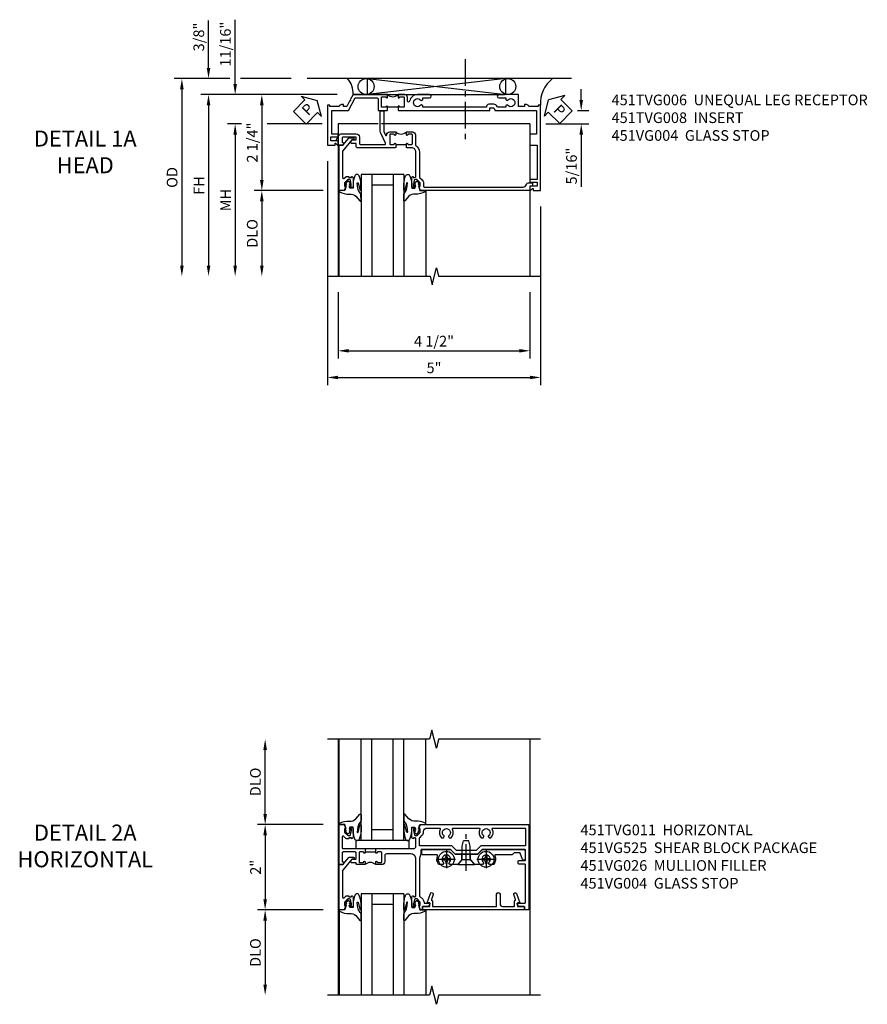
# Model space of a CAD drawing. Extents: x 0 to 107, y 0 to 70.
# Drawn here: x 27 to 47, y 46 to 69 of the extents above; entities that cross this region are included whole.
import ezdxf

# ---------------------------------------------------------------- set-up
doc = ezdxf.new("R2010")
doc.units = 0
doc.header["$LTSCALE"] = 0.5
doc.header["$MEASUREMENT"] = 0
doc.linetypes.add('CENTER', pattern=[2, 1.25, -0.25, 0.25, -0.25])
doc.layers.get('0').update_dxf_attribs({"color": 4, "linetype": 'CONTINUOUS'})
for name, color, linetype in [('CENTER', 1, 'CENTER'), ('DIME', 2, 'CONTINUOUS'), ('TEXT', 3, 'CONTINUOUS')]:
    doc.layers.add(name, color=color, linetype=linetype)
doc.styles.get("Standard").update_dxf_attribs({"font": 'arial.ttf'})
doc.dimstyles.new('EXT_ON-OFF', dxfattribs={"dimscale": 2, "dimtxt": 0.125, "dimasz": 0.125, "dimexe": 0.09, "dimexo": 0.1875, "dimgap": 0.05, "dimtad": 3, "dimdec": 5, "dimzin": 3, "dimdsep": 46, "dimlunit": 5, "dimtxsty": 'Standard', "dimcen": 0, "dimse2": 1, "dimazin": 0, "dimtfac": 1, "dimtdec": 4, "dimtofl": 0, "dimtmove": 0, "dimatfit": 0, "dimfxl": 0, "dimfrac": 2, "dimtolj": 1, "dimtzin": 3, "dimarcsym": 0})
doc.dimstyles.new('EXT_ON-ON', dxfattribs={"dimscale": 2, "dimtxt": 0.125, "dimasz": 0.125, "dimexe": 0.09, "dimexo": 0.1875, "dimgap": 0.05, "dimtad": 3, "dimdec": 5, "dimzin": 3, "dimdsep": 46, "dimlunit": 5, "dimtxsty": 'Standard', "dimcen": 0, "dimazin": 0, "dimtfac": 1, "dimtdec": 4, "dimtofl": 0, "dimtmove": 0, "dimatfit": 0, "dimfxl": 0, "dimfrac": 2, "dimtolj": 1, "dimtzin": 3, "dimarcsym": 0})

# ---------------------------------------------------------------- blocks, each defined once
blk = doc.blocks.new('B451TVG008')
blk.add_line((-0.08, 0.813), (-0.08, 1.063))
for points in [[(0.1, 1.288, 0.414214), (0, 1.188), (0, 1.073), (-0.01, 1.063), (-0.096, 1.063, -1), (-0.096, 1.094), (-0.095, 1.094, 0.414214), (-0.08, 1.109), (-0.08, 1.184, 0.414214), (-0.1, 1.204), (-0.305, 1.204, 0.414214), (-0.325, 1.184), (-0.325, 1.109, 0.414214), (-0.31, 1.094), (-0.31, 1.094, -1), (-0.31, 1.063), (-0.375, 1.063), (-0.375, 1.204, -0.414214), (-0.305, 1.274), (-0.07, 1.274, 0.2586), (-0.053, 1.283, -0.2586), (0.1, 1.368), (0.676, 1.368, 0.19902), (0.69, 1.374), (0.752, 1.435, -0.19902), (0.826, 1.466), (0.9, 1.466, 0.414214), (0.92, 1.486), (0.92, 3.802, 0.341999), (0.86, 3.879, -0.341999), (0.815, 3.937), (0.815, 4.009, -0.414214), (0.83, 4.024), (0.88, 4.024, -0.414214), (0.895, 4.009), (0.895, 3.962), (0.99, 3.962, -0.414214), (1, 3.952), (1, 1.393), (0.897, 1.357), (0.897, 1.386), (0.826, 1.386, 0.198912), (0.808, 1.379), (0.741, 1.312), (0.741, 1.27, 0.354119), (0.757, 1.25), (0.859, 1.228), (0.897, 1.228), (0.897, 1.257), (0.909, 1.257, -0.414214), (0.929, 1.237), (0.929, 1.208, -0.414214), (0.909, 1.188), (0.708, 1.188, -0.414214), (0.669, 1.226), (0.691, 1.226), (0.691, 1.263, 0.414214), (0.666, 1.288)], [(-0.08, 0.767, 0.414214), (-0.095, 0.782), (-0.096, 0.782, -1), (-0.096, 0.813), (-0.01, 0.813), (0, 0.803), (0, -0.07, -0.414214), (-0.045, -0.115), (-0.107, -0.115), (-0.107, -0.224, -0.577013), (-0.137, -0.242), (-0.187, -0.213), (-0.187, -0.115), (-0.25, -0.115), (-0.25, -0.424, 0.414214), (-0.23, -0.444), (-0.144, -0.444, 0.422929), (-0.124, -0.424, -0.588111), (-0.094, -0.406), (-0.062, -0.424), (-0.062, -0.528, -0.414214), (-0.072, -0.538), (-0.157, -0.538, 0.414214), (-0.167, -0.548), (-0.167, -0.573, -0.57735), (-0.182, -0.582), (-0.29, -0.52, -0.267949), (-0.33, -0.45), (-0.33, -0.115, -0.414214), (-0.25, -0.035), (-0.1, -0.035, 0.414214), (-0.08, -0.015), (-0.08, 0.554, 0.583085), (-0.11, 0.571), (-0.331, 0.47, -0.13602), (-0.395, 0.452), (-0.855, 0.452, -0.414214), (-0.87, 0.467), (-0.87, 0.517, -0.414214), (-0.855, 0.532), (-0.39, 0.532, 0.107939), (-0.384, 0.533), (-0.296, 0.573, 0.805154), (-0.303, 0.602), (-0.305, 0.602, -0.414214), (-0.375, 0.672), (-0.375, 0.813), (-0.31, 0.813, -1), (-0.31, 0.782), (-0.31, 0.782, 0.414214), (-0.325, 0.767), (-0.325, 0.692, 0.414214), (-0.305, 0.672), (-0.1, 0.672, 0.414214), (-0.08, 0.692)]]:
    blk.add_lwpolyline(points, format="xyb", close=True)
blk.add_arc((-0.506, 0.938), 0.181, 316.3972, 43.6028)
blk = doc.blocks.new('*D1803')
at = {"layer": 'DIME', "color": 0, "lineweight": -2}
for p, q in [((-0.788, -0.312), (-0.788, -5.56)), ((4.212, -1.375), (4.212, -5.56)), ((-0.538, -5.38), (3.962, -5.38))]:
    blk.add_line(p, q, dxfattribs=at)
at = {"layer": 'DIME', "color": 0}
for points in [[(-0.538, -5.339), (-0.538, -5.422), (-0.788, -5.38)], [(3.962, -5.339), (3.962, -5.422), (4.212, -5.38)]]:
    blk.add_solid(points, dxfattribs=at)
at = {"layer": 'DIME', "color": 0, "insert": (1.712, -5.155), "char_height": 0.25, "attachment_point": 5}
blk.add_mtext('\\A1;5"', dxfattribs=at)
blk = doc.blocks.new('*D1804')
at = {"layer": 'DIME', "color": 0, "lineweight": -2}
for p, q in [((-0.538, -3.383), (-0.538, -4.935)), ((3.962, -3.383), (3.962, -4.935)), ((-0.288, -4.755), (3.712, -4.755))]:
    blk.add_line(p, q, dxfattribs=at)
at = {"layer": 'DIME', "color": 0}
for points in [[(-0.288, -4.714), (-0.288, -4.797), (-0.538, -4.755)], [(3.712, -4.714), (3.712, -4.797), (3.962, -4.755)]]:
    blk.add_solid(points, dxfattribs=at)
at = {"layer": 'DIME', "color": 0, "insert": (1.712, -4.53), "char_height": 0.25, "attachment_point": 5}
blk.add_mtext('\\A1;4 1/2"', dxfattribs=at)
blk = doc.blocks.new('*D1805')
at = {"layer": 'DIME', "color": 0, "lineweight": -2}
for p, q in [((-0.563, 1.25), (-2.507, 1.25)), ((-2.327, 1), (-2.327, -0.75)), ((-0.892, -1), (-2.507, -1))]:
    blk.add_line(p, q, dxfattribs=at)
at = {"layer": 'DIME', "color": 0}
for points in [[(-2.369, 1), (-2.285, 1), (-2.327, 1.25)], [(-2.369, -0.75), (-2.285, -0.75), (-2.327, -1)]]:
    blk.add_solid(points, dxfattribs=at)
at = {"layer": 'DIME', "color": 0, "insert": (-2.552, 0.125), "char_height": 0.25, "attachment_point": 5, "rotation": 90}
blk.add_mtext('\\A1;2 1/4"', dxfattribs=at)
blk = doc.blocks.new('*D1806')
at = {"layer": 'DIME', "color": 0, "lineweight": -2}
for p, q in [((-3.077, 1.625), (-4.382, 1.625)), ((-1.636, 1.625), (-2.827, 1.625)), ((-4.202, 1.375), (-4.202, -2.758))]:
    blk.add_line(p, q, dxfattribs=at)
at = {"layer": 'DIME', "color": 0}
for points in [[(-4.244, 1.375), (-4.16, 1.375), (-4.202, 1.625)], [(-4.244, -2.758), (-4.16, -2.758), (-4.202, -3.008)]]:
    blk.add_solid(points, dxfattribs=at)
at = {"layer": 'DIME', "color": 0, "insert": (-4.431, -0.692), "char_height": 0.25, "attachment_point": 5, "rotation": 90}
blk.add_mtext('\\A1;OD', dxfattribs=at)
blk = doc.blocks.new('*D1807')
at = {"layer": 'DIME', "color": 0, "lineweight": -2}
for p, q in [((-0.563, 1.25), (-3.757, 1.25)), ((-3.577, 1), (-3.577, -2.758))]:
    blk.add_line(p, q, dxfattribs=at)
at = {"layer": 'DIME', "color": 0}
for points in [[(-3.619, 1), (-3.535, 1), (-3.577, 1.25)], [(-3.619, -2.758), (-3.535, -2.758), (-3.577, -3.008)]]:
    blk.add_solid(points, dxfattribs=at)
at = {"layer": 'DIME', "color": 0, "insert": (-3.802, -0.879), "char_height": 0.25, "attachment_point": 5, "rotation": 90}
blk.add_mtext('\\A1;FH', dxfattribs=at)
blk = doc.blocks.new('*D1808')
at = {"layer": 'DIME', "color": 0, "lineweight": -2}
for p, q in [((-2.806, 0.561), (-3.132, 0.561)), ((-0.913, 0.561), (-2.202, 0.561)), ((-2.952, 0.311), (-2.952, -2.758))]:
    blk.add_line(p, q, dxfattribs=at)
at = {"layer": 'DIME', "color": 0}
for points in [[(-2.994, 0.311), (-2.91, 0.311), (-2.952, 0.561)], [(-2.994, -2.758), (-2.91, -2.758), (-2.952, -3.008)]]:
    blk.add_solid(points, dxfattribs=at)
at = {"layer": 'DIME', "color": 0, "insert": (-3.177, -1.223), "char_height": 0.25, "attachment_point": 5, "rotation": 90}
blk.add_mtext('\\A1;MH', dxfattribs=at)
blk = doc.blocks.new('*D1809')
at = {"layer": 'DIME', "color": 0, "lineweight": -2}
for p, q in [((-0.892, -1), (-2.507, -1)), ((-2.327, -1.25), (-2.327, -2.758))]:
    blk.add_line(p, q, dxfattribs=at)
at = {"layer": 'DIME', "color": 0}
for points in [[(-2.369, -1.25), (-2.285, -1.25), (-2.327, -1)], [(-2.369, -2.758), (-2.285, -2.758), (-2.327, -3.008)]]:
    blk.add_solid(points, dxfattribs=at)
at = {"layer": 'DIME', "color": 0, "insert": (-2.552, -2.004), "char_height": 0.25, "attachment_point": 5, "rotation": 90}
blk.add_mtext('\\A1;DLO', dxfattribs=at)
blk = doc.blocks.new('*D1810')
at = {"layer": 'DIME', "color": 0, "lineweight": -2}
for p, q in [((-2.952, 1.5), (-2.952, 3.005)), ((-0.563, 1.25), (-3.132, 1.25)), ((-2.806, 0.561), (-3.132, 0.561)), ((-0.913, 0.561), (-2.202, 0.561)), ((-2.952, 0.311), (-2.952, 0.061))]:
    blk.add_line(p, q, dxfattribs=at)
at = {"layer": 'DIME', "color": 0}
for points in [[(-2.994, 1.5), (-2.91, 1.5), (-2.952, 1.25)], [(-2.994, 0.311), (-2.91, 0.311), (-2.952, 0.561)]]:
    blk.add_solid(points, dxfattribs=at)
at = {"layer": 'DIME', "color": 0, "insert": (-3.181, 2.433), "char_height": 0.25, "attachment_point": 5, "rotation": 90}
blk.add_mtext('\\A1;11/16"', dxfattribs=at)
blk = doc.blocks.new('*D1811')
at = {"layer": 'DIME', "color": 0, "lineweight": -2}
for p, q in [((-3.577, 1.875), (-3.577, 2.989)), ((-3.077, 1.625), (-3.757, 1.625)), ((-1.636, 1.625), (-2.827, 1.625)), ((-0.563, 1.25), (-3.757, 1.25)), ((-3.577, 1), (-3.577, 0.75))]:
    blk.add_line(p, q, dxfattribs=at)
at = {"layer": 'DIME', "color": 0}
for points in [[(-3.619, 1.875), (-3.535, 1.875), (-3.577, 1.625)], [(-3.619, 1), (-3.535, 1), (-3.577, 1.25)]]:
    blk.add_solid(points, dxfattribs=at)
at = {"layer": 'DIME', "color": 0, "insert": (-3.806, 2.6), "char_height": 0.25, "attachment_point": 5, "rotation": 90}
blk.add_mtext('\\A1;3/8"', dxfattribs=at)
blk = doc.blocks.new('PSEAL1')
at = {"layer": 'TEXT', "color": 7}
for p, q in [((-0.196, 0.21), (-0.196, 0.338)), ((-0.196, 0.338), (0, 0)), ((-0.575, 0.21), (-0.196, 0.21)), ((-0.575, 0.21), (-0.575, -0.21)), ((-0.196, -0.338), (0, 0)), ((-0.575, -0.21), (-0.196, -0.21)), ((-0.196, -0.21), (-0.196, -0.338))]:
    blk.add_line(p, q, dxfattribs=at)
at = {"layer": 'TEXT', "color": 3}
blk.add_text('P', height=0.25, dxfattribs=at).set_placement((-0.413, -0.116))
blk = doc.blocks.new('B451VG004')
blk.add_lwpolyline([(-0.235, -0.27), (-0.235, -0.175, -0.414214), (-0.225, -0.165), (-0.198, -0.165, -0.414214), (-0.188, -0.175), (-0.188, -0.215), (0.068, -0.429, 0.176321), (0.081, -0.434), (0.702, -0.434, 0.668164), (0.716, -0.4), (0.676, -0.36, -0.198902), (0.669, -0.343), (0.669, -0.288), (0.691, -0.288), (0.691, -0.226), (0.669, -0.226, -0.414214), (0.707, -0.188), (0.909, -0.188, -0.414214), (0.929, -0.208), (0.929, -0.237, -0.414214), (0.909, -0.257), (0.897, -0.257), (0.897, -0.228), (0.859, -0.228), (0.757, -0.25, 0.354119), (0.741, -0.27), (0.741, -0.312), (0.808, -0.379, 0.198912), (0.825, -0.386), (0.897, -0.386), (0.897, -0.357), (0.999, -0.393), (0.999, -0.514), (-0.063, -0.514), (-0.063, -0.424), (-0.228, -0.286, -0.2217)], format="xyb", close=True)
blk = doc.blocks.new('*D1812')
at = {"layer": 'DIME', "color": 0, "lineweight": -2}
for p, q in [((5.165, 1.124), (5.165, 1.374)), ((5.077, 0.874), (5.345, 0.874)), ((4.337, 0.561), (5.345, 0.561)), ((5.165, 0.311), (5.165, -0.911))]:
    blk.add_line(p, q, dxfattribs=at)
at = {"layer": 'DIME', "color": 0}
for points in [[(5.123, 1.124), (5.207, 1.124), (5.165, 0.874)], [(5.123, 0.311), (5.207, 0.311), (5.165, 0.561)]]:
    blk.add_solid(points, dxfattribs=at)
at = {"layer": 'DIME', "color": 0, "insert": (4.936, -0.425), "char_height": 0.25, "attachment_point": 5, "rotation": 90}
blk.add_mtext('\\A1;5/16"', dxfattribs=at)
blk = doc.blocks.new('B027074-M')
blk.add_lwpolyline([(0.062, 0.144), (0.035, 0.149), (0.069, 0.257), (0.13, 0.261), (0.205, 0.259), (0.195, 0.29, 0.12571), (-0.037, 0.341, -0.226084), (-0.19, 0.391), (-0.286, 0.502, 0.644976), (-0.312, 0.49), (-0.31, 0.361, 0.151869), (-0.294, 0.316), (-0.255, 0.257, -0.029345), (-0.238, 0.205), (-0.221, 0.083, -0.653812), (-0.241, 0.076), (-0.285, 0.241, 0.888636), (-0.31, 0.239), (-0.31, 0.105, 0.064205), (-0.268, -0.084, 0.689636), (-0.165, -0.084, 0.070356), (-0.124, 0.105), (-0.124, 0.201), (-0.051, 0.201), (-0.029, 0.147), (-0.068, 0.142), (-0.034, 0.106), (-0.065, 0.084), (-0.004, 0.03), (0.052, 0.096), (0.027, 0.106)], format="xyb", close=True)
blk = doc.blocks.new('S451GT1000')
for p, q in [((-1, -0.625), (-1, -3)), ((0, -0.625), (-1, -0.625)), ((-0.75, -0.625), (-0.75, -3)), ((-0.25, -0.625), (-0.25, -3)), ((0, -0.625), (0, -3)), ((-0.25, -0.875), (-0.75, -0.875)), ((-1.518, -1), (-1.518, -3)), ((0.517, -1), (0.517, -3))]:
    blk.add_line(p, q)
at = {"rotation": 180}
blk.add_blockref('B027074-M', (-1.312, -0.742), dxfattribs=at)
at = {"xscale": -1, "rotation": 180}
blk.add_blockref('B027074-M', (0.312, -0.742), dxfattribs=at)
blk = doc.blocks.new('B451TVG006')
blk.add_line((-2.166, 0.87), (-2.166, 0.62))
for points in [[(-2.342, 1.447), (-2.382, 1.447), (-2.382, 1.606, 1), (-2.462, 1.606), (-2.462, 1.33, 0.365843), (-2.307, 1.14, -0.911355), (-2.312, 1.091), (-2.392, 1.091, 0.414214), (-2.462, 1.021), (-2.462, 0.87), (-2.397, 0.87, 1), (-2.397, 0.901), (-2.397, 0.901, -0.414214), (-2.412, 0.916), (-2.412, 0.996, -0.414214), (-2.397, 1.011), (-2.181, 1.011, -0.414214), (-2.166, 0.996), (-2.166, 0.916, -0.414214), (-2.181, 0.901), (-2.182, 0.901, 1), (-2.182, 0.87), (-2.096, 0.87), (-2.086, 0.88), (-2.086, 2.426), (-2.101, 2.441), (-2.086, 2.456), (-2.086, 3.009, 0.414214), (-2.096, 3.019), (-2.145, 3.019, -0.414214), (-2.155, 3.029), (-2.155, 3.109, -0.315299), (-2.148, 3.118), (-2.093, 3.138, 0.315299), (-2.086, 3.148), (-2.086, 4.112), (-1.532, 4.112), (-1.532, 3.977, 0.414214), (-1.517, 3.962), (-1.29, 3.962, 0.414214), (-1.275, 3.977), (-1.275, 4.132), (-0.469, 4.132), (-0.469, 3.962), (-0.407, 3.962), (-0.407, 4.132), (-0.317, 4.132), (-0.317, 3.972, 0.414214), (-0.307, 3.962), (-0.222, 3.962, 0.414214), (-0.212, 3.972), (-0.212, 3.974), (-0.262, 4.023, -0.669935), (-0.258, 4.034), (-0.212, 4.034), (-0.212, 4.212), (-2.212, 4.212), (-2.212, 4.152), (-2.186, 4.152), (-2.186, 3.936, 0.311544), (-2.226, 3.878), (-2.226, 3.836), (-2.186, 3.836), (-2.186, 3.69), (-2.462, 3.69), (-2.462, 3.235, 1), (-2.382, 3.235), (-2.382, 3.395), (-2.342, 3.395), (-2.325, 3.424, 0.386545), (-2.328, 3.437, -3.127286), (-2.217, 3.437, 0.386545), (-2.22, 3.424), (-2.203, 3.395), (-2.166, 3.395), (-2.166, 3.197), (-2.182, 3.191, 0.315299), (-2.235, 3.116), (-2.235, 2.999, 0.414214), (-2.175, 2.939), (-2.166, 2.939), (-2.166, 1.447), (-2.203, 1.447), (-2.22, 1.417, 0.386545), (-2.217, 1.404, -3.127286), (-2.328, 1.404, 0.386545), (-2.325, 1.417)], [(-2.397, 0.589), (-2.397, 0.589, 1), (-2.397, 0.62), (-2.462, 0.62), (-2.462, -0.188), (-2.337, -0.254), (-2.317, -0.248), (-2.311, -0.268), (-2.186, -0.334), (-2.186, -0.413), (-2.226, -0.413), (-2.226, -0.455, 0.311544), (-2.186, -0.513), (-2.186, -0.728), (-2.212, -0.728), (-2.212, -0.788), (-1.275, -0.788), (-1.275, -0.61), (-1.321, -0.61, -0.669935), (-1.325, -0.6), (-1.275, -0.55), (-1.275, -0.548, 0.414214), (-1.285, -0.538), (-1.37, -0.538, 0.414214), (-1.38, -0.548), (-1.38, -0.708), (-1.47, -0.708), (-1.47, -0.538), (-1.532, -0.538), (-1.532, -0.688), (-2.086, -0.688), (-2.086, -0.297), (-2.382, -0.14), (-2.382, 0.379, -0.414214), (-2.362, 0.399), (-2.086, 0.399), (-2.086, 0.61), (-2.096, 0.62), (-2.182, 0.62, 1), (-2.182, 0.589), (-2.181, 0.589, -0.414214), (-2.166, 0.574), (-2.166, 0.494, -0.414214), (-2.181, 0.479), (-2.397, 0.479, -0.414214), (-2.412, 0.494), (-2.412, 0.574, -0.414214)]]:
    blk.add_lwpolyline(points, format="xyb", close=True)
blk.add_arc((-2.593, 0.745), 0.181, 316.4169, 43.5831)
blk = doc.blocks.new('PSEAL2')
at = {"layer": 'TEXT', "color": 7}
for p, q in [((0.196, 0.338), (0, 0)), ((0.196, 0.21), (0.196, 0.338)), ((0.196, -0.338), (0, 0)), ((0.575, 0.21), (0.196, 0.21)), ((0.575, 0.21), (0.575, -0.21)), ((0.196, -0.21), (0.196, -0.338)), ((0.575, -0.21), (0.196, -0.21))]:
    blk.add_line(p, q, dxfattribs=at)
at = {"layer": 'TEXT', "color": 3}
blk.add_text('P', height=0.25, dxfattribs=at).set_placement((0.247, -0.116))
blk = doc.blocks.new('*D1814')
at = {"layer": 'DIME', "color": 0, "lineweight": -2}
for p, q in [((-2.25, 1.25), (-2.25, 2.75)), ((-0.889, 1), (-2.43, 1))]:
    blk.add_line(p, q, dxfattribs=at)
at = {"layer": 'DIME', "color": 0}
for points in [[(-2.292, 2.75), (-2.208, 2.75), (-2.25, 3)], [(-2.292, 1.25), (-2.208, 1.25), (-2.25, 1)]]:
    blk.add_solid(points, dxfattribs=at)
at = {"layer": 'DIME', "color": 0, "insert": (-2.479, 2), "char_height": 0.25, "attachment_point": 5, "rotation": 90}
blk.add_mtext('\\A1;DLO', dxfattribs=at)
blk = doc.blocks.new('*D1815')
at = {"layer": 'DIME', "color": 0, "lineweight": -2}
for p, q in [((-0.889, 1), (-2.43, 1)), ((-2.25, 0.75), (-2.25, -0.749)), ((-0.889, -0.999), (-2.43, -0.999))]:
    blk.add_line(p, q, dxfattribs=at)
at = {"layer": 'DIME', "color": 0}
for points in [[(-2.292, 0.75), (-2.208, 0.75), (-2.25, 1)], [(-2.292, -0.749), (-2.208, -0.749), (-2.25, -0.999)]]:
    blk.add_solid(points, dxfattribs=at)
at = {"layer": 'DIME', "color": 0, "insert": (-2.476, 0), "char_height": 0.25, "attachment_point": 5, "rotation": 90}
blk.add_mtext('\\A1;2"', dxfattribs=at)
blk = doc.blocks.new('*D1816')
at = {"layer": 'DIME', "color": 0, "lineweight": -2}
for p, q in [((-0.889, -0.999), (-2.43, -0.999)), ((-2.25, -1.249), (-2.25, -2.75))]:
    blk.add_line(p, q, dxfattribs=at)
at = {"layer": 'DIME', "color": 0}
for points in [[(-2.292, -1.249), (-2.208, -1.249), (-2.25, -0.999)], [(-2.292, -2.75), (-2.208, -2.75), (-2.25, -3)]]:
    blk.add_solid(points, dxfattribs=at)
at = {"layer": 'DIME', "color": 0, "insert": (-2.479, -2), "char_height": 0.25, "attachment_point": 5, "rotation": 90}
blk.add_mtext('\\A1;DLO', dxfattribs=at)
blk = doc.blocks.new('B451VG026')
blk.add_lwpolyline([(0.92, 2.01), (0.92, 2.921), (0.93, 2.931), (0.92, 2.942), (0.92, 3.216), (0.634, 3.216, -1), (0.634, 3.296), (0.86, 3.296, 0.414214), (0.92, 3.356), (0.92, 3.632), (0.799, 3.632, -0.339896), (0.78, 3.647, 0.433684), (0.754, 3.66), (0.641, 3.619, -1), (0.617, 3.685), (0.834, 3.764), (0.834, 3.702), (0.92, 3.702), (0.92, 3.872), (1, 3.872), (1, 1.476), (0.92, 1.476), (0.92, 1.646), (0.834, 1.646), (0.834, 1.584), (0.617, 1.663, -1), (0.641, 1.729), (0.754, 1.688, 0.433684), (0.78, 1.701, -0.339896), (0.799, 1.716), (0.92, 1.716), (0.92, 1.99), (0.93, 2)], format="xyb", close=True)
blk = doc.blocks.new('B451TVG011')
blk.add_line((-0.358, 0.094), (-0.358, 0.344))
for points in [[(-0.741, 1.27), (-0.741, 1.312), (-0.808, 1.379, 0.198912), (-0.826, 1.386), (-0.897, 1.386), (-0.897, 1.357), (-1, 1.393), (-1, 3.938), (1, 3.938), (1, 3.835), (0.92, 3.835), (0.92, 3.727, -0.414214), (0.858, 3.665), (0.84, 3.665), (0.84, 3.838, 0.414214), (0.82, 3.858), (-0.056, 3.858, 0.414214), (-0.076, 3.838), (-0.076, 3.698, -0.414214), (-0.086, 3.688), (-0.146, 3.688, -0.414214), (-0.156, 3.698), (-0.156, 3.838, 0.414214), (-0.176, 3.858), (-0.4, 3.858, 0.414214), (-0.42, 3.838), (-0.42, 2.841), (-0.31, 2.731), (-0.31, 2.204), (-0.42, 2.094), (-0.42, 1.425, 0.414214), (-0.4, 1.405), (-0.31, 1.405), (-0.21, 1.368), (0.662, 1.368, 0.19902), (0.676, 1.374), (0.747, 1.445, -0.19902), (0.822, 1.476), (0.84, 1.476), (0.84, 1.609), (0.858, 1.609, -0.414214), (0.92, 1.547), (0.92, 1.439), (0.97, 1.439), (1, 1.439), (1, 1.393), (0.897, 1.357), (0.897, 1.386), (0.826, 1.386, 0.198912), (0.808, 1.379), (0.741, 1.312), (0.741, 1.27, 0.354119), (0.757, 1.25), (0.859, 1.228), (0.897, 1.228), (0.897, 1.257), (0.909, 1.257, -0.414214), (0.929, 1.237), (0.929, 1.208, -0.414214), (0.909, 1.188), (0.708, 1.188, -0.414214), (0.669, 1.226), (0.691, 1.226), (0.691, 1.263, 0.414214), (0.666, 1.288), (-0.187, 1.288, 0.414214), (-0.313, 1.163), (-0.313, 0.595, 0.414214), (-0.272, 0.555), (-0.133, 0.555, -0.414214), (-0.063, 0.485), (-0.063, 0.344), (-0.128, 0.344, -1), (-0.128, 0.375), (-0.128, 0.375, 0.414214), (-0.113, 0.39), (-0.113, 0.47, 0.414214), (-0.128, 0.485), (-0.343, 0.485, 0.414214), (-0.358, 0.47), (-0.358, 0.39, 0.414214), (-0.343, 0.375), (-0.342, 0.375, -1), (-0.342, 0.344), (-0.428, 0.344), (-0.438, 0.354), (-0.438, 1.228, 0.414214), (-0.497, 1.288), (-0.666, 1.288, 0.414214), (-0.691, 1.263), (-0.691, 1.226), (-0.669, 1.226, -0.414214), (-0.708, 1.188), (-0.909, 1.188, -0.414214), (-0.929, 1.208), (-0.929, 1.237, -0.414214), (-0.909, 1.257), (-0.897, 1.257), (-0.897, 1.228), (-0.859, 1.228), (-0.757, 1.25, 0.354119)], [(-0.735, 1.946, -3.127286), (-0.735, 2.056, 0.386545), (-0.721, 2.053), (-0.692, 2.07), (-0.692, 2.114, 0.339754), (-0.89, 2.146, -0.568098), (-0.92, 2.164), (-0.92, 2.769, -0.568098), (-0.89, 2.787, 0.339754), (-0.692, 2.819), (-0.692, 2.863), (-0.721, 2.88, 0.386545), (-0.735, 2.877, -3.127286), (-0.735, 2.987, 0.386545), (-0.721, 2.984), (-0.692, 3.001), (-0.692, 3.045, 0.339754), (-0.89, 3.077, -0.568098), (-0.92, 3.095), (-0.92, 3.838, -0.414214), (-0.9, 3.858), (-0.52, 3.858, -0.414214), (-0.5, 3.838), (-0.5, 2.808), (-0.39, 2.698), (-0.39, 2.237), (-0.5, 2.127), (-0.5, 1.388, -0.414214), (-0.52, 1.368), (-0.674, 1.368, -0.198912), (-0.692, 1.375), (-0.752, 1.435, 0.198912), (-0.826, 1.466), (-0.84, 1.466, -0.414214), (-0.92, 1.546), (-0.92, 1.838, -0.568098), (-0.89, 1.856, 0.339754), (-0.692, 1.888), (-0.692, 1.932), (-0.721, 1.949, 0.386545)], [(-0.107, -0.117), (-0.107, -0.226, -0.577013), (-0.137, -0.244), (-0.187, -0.215), (-0.187, -0.117), (-0.338, -0.117, 0.414214), (-0.358, -0.137), (-0.358, -0.419, 0.414214), (-0.333, -0.444), (-0.144, -0.444, 0.414214), (-0.124, -0.424), (-0.124, -0.423, -0.578173), (-0.094, -0.406), (-0.062, -0.424), (-0.062, -0.514), (-1, -0.514), (-1, -0.393), (-0.897, -0.357), (-0.897, -0.386), (-0.826, -0.386, 0.198912), (-0.808, -0.379), (-0.741, -0.312), (-0.741, -0.27, 0.354119), (-0.757, -0.25), (-0.859, -0.228), (-0.897, -0.228), (-0.897, -0.257), (-0.909, -0.257, -0.414214), (-0.929, -0.237), (-0.929, -0.208, -0.414214), (-0.909, -0.188), (-0.708, -0.188, -0.414214), (-0.669, -0.226), (-0.691, -0.226), (-0.691, -0.288), (-0.669, -0.288), (-0.669, -0.343, -0.198902), (-0.677, -0.36), (-0.726, -0.41, 0.668164), (-0.712, -0.444), (-0.458, -0.444, 0.414214), (-0.438, -0.424), (-0.438, 0.084), (-0.428, 0.094), (-0.342, 0.094, -1), (-0.342, 0.063), (-0.343, 0.063, 0.414214), (-0.358, 0.048), (-0.358, -0.032, 0.414214), (-0.343, -0.047), (-0.128, -0.047, 0.414214), (-0.113, -0.032), (-0.113, 0.048, 0.414214), (-0.128, 0.063), (-0.128, 0.063, -1), (-0.128, 0.094), (-0.063, 0.094), (-0.063, -0.097, -0.414214), (-0.083, -0.117)]]:
    blk.add_lwpolyline(points, format="xyb", close=True)
blk.add_arc((0.069, 0.219), 0.181, 136.3972, 223.6028)
blk = doc.blocks.new('B128345')
for p, q in [((0, 0.192), (0.112, 0.095)), ((0, 0.192), (0, -0.192)), ((0.112, 0.095), (0.437, 0.095)), ((0.112, -0.095), (0.112, 0.095)), ((0.437, 0.095), (0.562, 0.065)), ((0.562, -0.065), (0.562, 0.065)), ((0, -0.192), (0.112, -0.095)), ((0.112, -0.095), (0.437, -0.095)), ((0.437, -0.095), (0.562, -0.065))]:
    blk.add_line(p, q)
at = {"layer": 'CENTER'}
blk.add_line((-0.144, 0), (0.718, 0), dxfattribs=at)
blk = doc.blocks.new('B028400H')
for p, q in [((-0.099, 0.015), (-0.099, -0.015)), ((-0.099, 0.015), (-0.065, 0.015)), ((-0.015, 0.099), (0.015, 0.099)), ((-0.015, 0.099), (-0.015, 0.065)), ((0.015, 0.099), (0.015, 0.065)), ((0.065, 0.015), (0.099, 0.015)), ((0.099, 0.015), (0.099, -0.015)), ((-0.099, -0.015), (-0.065, -0.015)), ((-0.015, -0.065), (-0.015, -0.099)), ((-0.015, -0.099), (0.015, -0.099)), ((0.015, -0.065), (0.015, -0.099)), ((0.065, -0.015), (0.099, -0.015))]:
    blk.add_line(p, q)
blk.add_circle((0, 0), 0.186)
for centre, start, end in [((-0.065, 0.065), 270, 0), ((0.065, 0.065), 180, 270), ((-0.065, -0.065), 0, 89.9999), ((0.065, -0.065), 90, 180)]:
    blk.add_arc(centre, 0.0498, start, end)
at = {"layer": 'CENTER'}
for p, q in [((-0.212, 0), (0.212, 0)), ((0, 0.212), (0, -0.212))]:
    blk.add_line(p, q, dxfattribs=at)
blk = doc.blocks.new('B451VG025')
blk.add_lwpolyline([(-0.061, 2.26), (-0.061, 2.081), (-0.104, 2.056, 3.265165), (-0.104, 1.944), (-0.061, 1.92), (-0.061, 1.83, -0.259769), (-0.071, 1.813, -0.236306), (-0.268, 1.795, 0.528518), (-0.295, 1.776), (-0.295, 1.444, -0.414214), (-0.315, 1.424), (-0.4, 1.424, -0.414214), (-0.42, 1.444), (-0.42, 2.094), (-0.31, 2.204), (-0.31, 2.738), (-0.42, 2.847), (-0.42, 3.805, -0.414214), (-0.38, 3.845), (-0.195, 3.845, -0.839119), (-0.185, 3.787), (-0.327, 3.735, 0.315311), (-0.34, 3.717), (-0.34, 3.59), (-0.295, 3.545), (-0.295, 3.156, 0.528518), (-0.268, 3.137, -0.236306), (-0.071, 3.119, -0.259769), (-0.061, 3.102), (-0.061, 3.012), (-0.104, 2.987, 3.265165), (-0.104, 2.876), (-0.061, 2.851), (-0.061, 2.672), (-0.177, 2.571), (-0.177, 2.361)], format="xyb", close=True)
blk = doc.blocks.new('B451VG225-S')
for p, q in [((-0.177, 2.566), (-0.31, 2.566)), ((-0.177, 2.365), (-0.31, 2.365))]:
    blk.add_line(p, q)
blk.add_blockref('B451VG025', (0, 0))
blk = doc.blocks.new('B451VG525-S')
blk.add_blockref('B451VG225-S', (0, 0))
for name, p, rotation in [('B028400H', (-0.187, 2.931), 90), ('B128345', (-0.061, 2.466), 180), ('B028400H', (-0.187, 2), 90)]:
    blk.add_blockref(name, p, dxfattribs=dict(rotation=rotation))
blk = doc.blocks.new('B027081')
blk.add_lwpolyline([(0.625, 0), (0.625, 0.188), (-0.625, 0.188), (-0.625, 0)], close=True)
blk = doc.blocks.new('S451TFH21KCADS')
for p, q in [((4.935383, 1.625), (-1.260521, 1.625)), ((0.149565, 1.625), (3.397387, 1.25)), ((3.397387, 1.625), (0.149565, 1.25)), ((0.149565, 1.25), (0.149565, 1.625)), ((3.397387, 1.25), (3.397387, 1.625)), ((-0.537815, 0.5615), (-0.537831, -3.008084)), ((0.3992, 0.5615), (-0.537816, 0.5615)), ((3.962142, 0.5615), (0.4792, 0.5615)), ((3.962142, 0.5615), (3.962142, 0.167952)), ((3.962142, 0.167952), (3.962142, -0.815)), ((3.962142, -1), (3.962142, -3.008084))]:
    blk.add_line(p, q)
at = {"linetype": 'Continuous'}
blk.add_line((-0.174859, 1.25), (3.368615, 1.25), dxfattribs=at)
blk.add_lwpolyline([(-0.787816, -3.008084), (1.619579, -3.008084), (1.669599, -3.208064), (1.769579, -2.808084), (1.819579, -3.008084), (4.212142, -3.008084)])
for centre in [(0.12006, 1.4375), (3.443176, 1.4375)]:
    blk.add_circle(centre, 0.1875)
for centre, radius, start, end in [((-0.659635, 1.29426), 0.473317, 354.6344715, 44.3285016), ((4.929722, 1.052978), 0.719792, 127.3726259, 184.2208849)]:
    blk.add_arc(centre, radius, start, end)
at = {"layer": 'CENTER'}
blk.add_line((2.442, 2.081717), (2.442, 0.081717), dxfattribs=at)
for name, p, rotation in [('B451TVG006', (0, -1.212), 270), ('PSEAL2', (4.3995, 1.125), 315.3061364311457), ('B451TVG008', (0, 0), 270), ('B451VG004', (0, 0), 270)]:
    blk.add_blockref(name, p, dxfattribs=dict(rotation=rotation))
blk.add_blockref('S451GT1000', (1.000883, 0))
at = {"layer": 'TEXT', "rotation": 44.99999999999986}
blk.add_blockref('PSEAL1', (-1.030006, 1.113881), dxfattribs=at)
at = {"layer": 'DIME'}
for base, p1, p2, picture, middle in [((-2.951902, 1.25), (-0.537815, 0.5615), (-0.188391, 1.25), '*D1810', (-2.951902, 2.433333)), ((-3.576902, 1.625), (-0.188391, 1.25), (-1.260521, 1.625), '*D1811', (-3.576902, 2.6))]:
    dim = blk.add_linear_dim(base=base, p1=p1, p2=p2, angle=90, dimstyle='EXT_ON-ON', override={"dimpost": '"'}, dxfattribs=at)
    dim.commit()
    dim.dimension.update_dxf_attribs({"geometry": picture, "text_midpoint": middle, "dimtype": 160})
for base, p1, text, picture, middle in [((-4.201902, -3.008084), (-1.260521, 1.625), 'OD', '*D1806', (-4.431251, -0.691542)), ((-3.576902, -3.008084), (-0.188391, 1.25), 'FH', '*D1807', (-3.801902, -0.879042)), ((-2.951902, -3.008084), (-0.537816, 0.5615), 'MH', '*D1808', (-3.176902, -1.223292)), ((-2.326902, -3.008084), (-0.516862, -1), 'DLO', '*D1809', (-2.551902, -2.004042))]:
    dim = blk.add_linear_dim(base=base, p1=p1, p2=(-0.787816, -3.008084), angle=90, text=text, dimstyle='EXT_ON-OFF', override={"dimpost": '"'}, dxfattribs=at)
    dim.commit()
    dim.dimension.update_dxf_attribs({"geometry": picture, "text_midpoint": middle})
for base, p1, p2, angle, picture, middle in [((-2.326902, -1), (-0.188391, 1.25), (-0.516862, -1), 90, '*D1805', (-2.551902, 0.125)), ((5.164889, 0.5615), (4.1117, 0.874), (3.962142, 0.5615), 90, '*D1812', (4.935626, -0.424926)), ((4.211882, -5.3803), (-0.788209, 0.0625), (4.211882, -1), 180, '*D1803', (1.711837, -5.1553))]:
    dim = blk.add_linear_dim(base=base, p1=p1, p2=p2, angle=angle, dimstyle='EXT_ON-ON', override={"dimpost": '"'}, dxfattribs=at)
    dim.commit()
    dim.dimension.update_dxf_attribs({"geometry": picture, "text_midpoint": middle})
dim = blk.add_linear_dim(base=(3.962142, -4.7553), p1=(-0.537831, -3.008084), p2=(3.962142, -3.008084), dimstyle='EXT_ON-ON', override={"dimpost": '"'}, dxfattribs=at)
dim.commit()
dim.dimension.update_dxf_attribs({"geometry": '*D1804', "text_midpoint": (1.712155, -4.5303)})
blk = doc.blocks.new('S451TFZ11KCADS')
for p, q in [((-0.538, 3.0005), (-0.538, -3)), ((3.962, 3.00018), (3.962, -3.00032))]:
    blk.add_line(p, q)
for points in [[(4.212, 3.00018), (1.8188, 3.00018), (1.76588, 2.787928), (1.659959, 3.212752), (1.607039, 3.0005), (-0.786161, 3.0005)], [(4.212, -3.00032), (1.8188, -3.00032), (1.76588, -3.212572), (1.659959, -2.787748), (1.607039, -3), (-0.786161, -3)]]:
    blk.add_lwpolyline(points)
at = {"xscale": -1, "rotation": 180}
blk.add_blockref('S451GT1000', (1.000442, 0.0005), dxfattribs=at)
at = {"rotation": 270}
for name, p in [('B451TVG011', (0, 0)), ('B451VG525-S', (0, 0)), ('B451VG004', (0, 0)), ('B451VG026', (-0.036827, 0))]:
    blk.add_blockref(name, p, dxfattribs=at)
for name, p in [('B027081', (0.5, 0.4375)), ('S451GT1000', (1.000442, 0))]:
    blk.add_blockref(name, p)
at = {"layer": 'DIME'}
for base, p1, p2, picture, middle in [((-2.25, 3.0005), (-0.514, 1), (-0.786161, 3.0005), '*D1814', (-2.479349, 2.00025)), ((-2.25, -3), (-0.514, -0.999452), (-0.786161, -3), '*D1816', (-2.479349, -1.999726))]:
    dim = blk.add_linear_dim(base=base, p1=p1, p2=p2, angle=270, text='DLO', dimstyle='EXT_ON-OFF', override={"dimpost": '"'}, dxfattribs=at)
    dim.commit()
    dim.dimension.update_dxf_attribs({"geometry": picture, "text_midpoint": middle})
dim = blk.add_linear_dim(base=(-2.25, -0.999452), p1=(-0.514, 1), p2=(-0.514, -0.999452), angle=270, dimstyle='EXT_ON-ON', override={"dimpost": '"'}, dxfattribs=at)
dim.commit()
dim.dimension.update_dxf_attribs({"geometry": '*D1815', "text_midpoint": (-2.475512, 0.000274)})

msp = doc.modelspace()

# ---------------------------------------------------------------- block references
for name, p in [('S451TFH21KCADS', (35.492, 66.376)), ('S451TFZ11KCADS', (35.493, 49.515))]:
    msp.add_blockref(name, p)

# ---------------------------------------------------------------- texts
at = {"layer": 'TEXT'}
for s, insert, char_height, width, attachment_point in [('\\A1;451TVG006  UNEQUAL LEG RECEPTOR\\P451TVG008  INSERT\\P451VG004  GLASS STOP', (41.368, 67.626), 0.25, 8.9651, 1), ('DETAIL 1A \\PHEAD\\P ', (29.024, 66.783), 0.375, 5.68197, 2), ('DETAIL 2A \\PHORIZONTAL\\P ', (29.024, 50.515), 0.375, 5.68197, 2), ('\\A1;451TVG011  HORIZONTAL\\P451VG525  SHEAR BLOCK PACKAGE\\P451VG026  MULLION FILLER\\P451VG004  GLASS STOP\\P\\P\\P ', (40.639, 50.515), 0.25, 8.9651, 1)]:
    msp.add_mtext(s, dxfattribs=dict(at, insert=insert, char_height=char_height, width=width, attachment_point=attachment_point))

doc.saveas('drawing.dxf')
